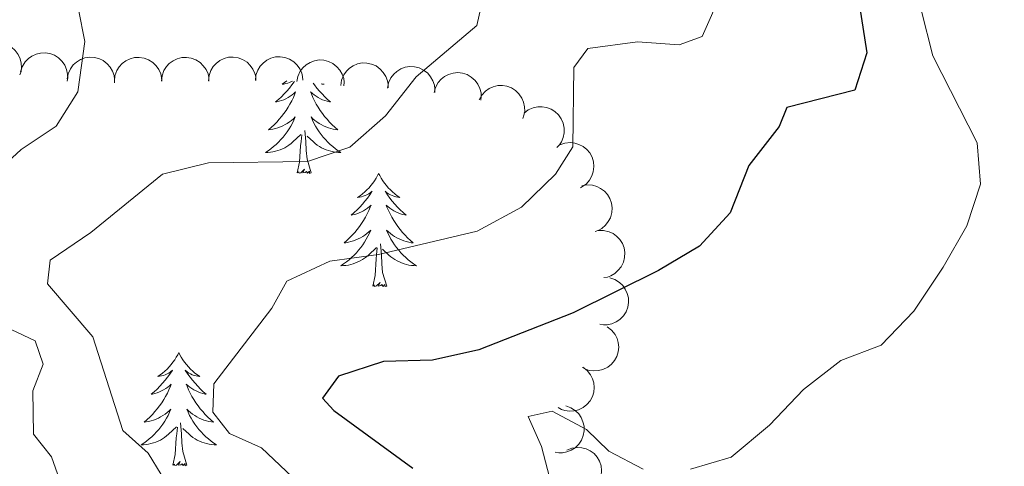
# Model space of a CAD drawing. Units: metres. Extents: x 627917 to 632426, y 687776 to 690828.
# Drawn here: x 628922 to 629025, y 689607 to 689655 of the extents above; entities that cross this region are included whole.
import ezdxf

# ---------------------------------------------------------------- set-up
doc = ezdxf.new("R2010")
doc.units = ezdxf.units.M
doc.header["$MEASUREMENT"] = 0
for name, color, linetype, lineweight in [('Carátula', 7, 'Continuous', 0), ('Elementos auxiliares', 7, 'Continuous', 0), ('Entidades rústicas y varios', 7, 'Continuous', 0), ('Relieve y altimetría', 7, 'Continuous', 0)]:
    doc.layers.add(name, color=color, linetype=linetype, lineweight=lineweight)

msp = doc.modelspace()

# ---------------------------------------------------------------- linework, layer by layer
at = {"layer": 'Carátula', "color": 7, "linetype": 'Continuous', "lineweight": 0}
msp.add_3dface([(627972.159, 687776.04), (632426.384, 687858.937), (632371.119, 690828.434), (627916.894, 690745.537)], dxfattribs=at)
at = {"layer": 'Elementos auxiliares', "color": 250, "linetype": 'Continuous', "lineweight": 0}
msp.add_3dface([(628833.02, 688186.07), (628790.48, 690499.28), (632222.28, 690563.17), (632265.95, 688249.96)], dxfattribs=at)
at = {"layer": 'Entidades rústicas y varios', "color": 92, "linetype": 'Continuous', "lineweight": 0, "flags": 128}
for points, elevation in [([(628916.936, 689650.465), (628917.19, 689650.967), (628917.574, 689651.409), (628917.958, 689651.701), (628918.359, 689651.894), (628918.832, 689652.035), (628919.322, 689652.077), (628919.81, 689652.022), (628920.285, 689651.86), (628920.728, 689651.613), (628921.11, 689651.278), (628921.436, 689650.833), (628921.627, 689650.401), (628921.751, 689649.922), (628921.787, 689649.431), (628921.727, 689649.054), (628921.608, 689648.685)], 418.76), ([(628921.685, 689649.021), (628921.855, 689649.557), (628922.163, 689650.055), (628922.495, 689650.405), (628922.859, 689650.661), (628923.303, 689650.876), (628923.78, 689650.996), (628924.27, 689651.02), (628924.766, 689650.938), (628925.243, 689650.765), (628925.673, 689650.496), (628926.067, 689650.11), (628926.325, 689649.714), (628926.524, 689649.261), (628926.639, 689648.782), (628926.641, 689648.401), (628926.583, 689648.017)], 418.312), ([(628926.597, 689648.266), (628926.703, 689648.818), (628926.95, 689649.349), (628927.238, 689649.736), (628927.57, 689650.033), (628927.985, 689650.298), (628928.445, 689650.475), (628928.929, 689650.556), (628929.43, 689650.533), (628929.924, 689650.417), (628930.383, 689650.201), (628930.82, 689649.864), (628931.123, 689649.501), (628931.375, 689649.075), (628931.545, 689648.613), (628931.592, 689648.235), (628931.579, 689647.846)], 417.847), ([(628931.562, 689648.032), (628931.62, 689648.591), (628931.821, 689649.141), (628932.075, 689649.551), (628932.38, 689649.876), (628932.771, 689650.176), (628933.214, 689650.391), (628933.689, 689650.514), (628934.191, 689650.533), (628934.693, 689650.46), (628935.169, 689650.284), (628935.633, 689649.986), (628935.966, 689649.65), (628936.253, 689649.247), (628936.462, 689648.802), (628936.542, 689648.429), (628936.562, 689648.041)], 417.353), ([(628936.538, 689648.041), (628936.596, 689648.6), (628936.796, 689649.15), (628937.05, 689649.56), (628937.356, 689649.885), (628937.747, 689650.185), (628938.189, 689650.4), (628938.664, 689650.523), (628939.166, 689650.542), (628939.669, 689650.47), (628940.144, 689650.294), (628940.608, 689649.995), (628940.941, 689649.659), (628941.228, 689649.257), (628941.438, 689648.811), (628941.517, 689648.438), (628941.538, 689648.05)], 416.856), ([(628941.488, 689648.056), (628941.543, 689648.615), (628941.741, 689649.167), (628941.993, 689649.578), (628942.296, 689649.904), (628942.685, 689650.207), (628943.127, 689650.424), (628943.602, 689650.549), (628944.103, 689650.572), (628944.606, 689650.502), (628945.083, 689650.328), (628945.548, 689650.032), (628945.883, 689649.699), (628946.172, 689649.297), (628946.384, 689648.853), (628946.465, 689648.48), (628946.488, 689648.093)], 416.166), ([(628946.429, 689648.092), (628946.484, 689648.652), (628946.682, 689649.203), (628946.934, 689649.614), (628947.237, 689649.941), (628947.627, 689650.243), (628948.068, 689650.46), (628948.543, 689650.586), (628949.045, 689650.608), (628949.547, 689650.538), (628950.024, 689650.365), (628950.489, 689650.068), (628950.824, 689649.735), (628951.114, 689649.333), (628951.325, 689648.889), (628951.407, 689648.517), (628951.429, 689648.129)], 415.403), ([(628950.789, 689647.989), (628950.899, 689648.54), (628951.15, 689649.069), (628951.44, 689649.454), (628951.775, 689649.749), (628952.192, 689650.012), (628952.652, 689650.185), (628953.137, 689650.263), (628953.638, 689650.236), (628954.132, 689650.117), (628954.589, 689649.898), (628955.023, 689649.557), (628955.324, 689649.192), (628955.572, 689648.765), (628955.74, 689648.302), (628955.784, 689647.923), (628955.769, 689647.535)], 413.031), ([(628955.423, 689647.589), (628955.512, 689648.144), (628955.744, 689648.683), (628956.02, 689649.078), (628956.343, 689649.385), (628956.75, 689649.663), (628957.204, 689649.852), (628957.686, 689649.948), (628958.188, 689649.94), (628958.685, 689649.839), (628959.15, 689649.637), (628959.597, 689649.313), (628959.91, 689648.959), (628960.175, 689648.541), (628960.359, 689648.084), (628960.417, 689647.708), (628960.416, 689647.319)], 411.326), ([(628960.359, 689647.296), (628960.468, 689647.847), (628960.719, 689648.377), (628961.009, 689648.761), (628961.343, 689649.056), (628961.76, 689649.319), (628962.221, 689649.492), (628962.705, 689649.571), (628963.207, 689649.544), (628963.7, 689649.425), (628964.158, 689649.206), (628964.592, 689648.866), (628964.893, 689648.501), (628965.141, 689648.073), (628965.309, 689647.61), (628965.353, 689647.232), (628965.338, 689646.843)], 410.887), ([(628965.266, 689646.827), (628965.413, 689647.37), (628965.7, 689647.881), (628966.017, 689648.244), (628966.371, 689648.515), (628966.805, 689648.748), (628967.277, 689648.889), (628967.766, 689648.933), (628968.264, 689648.872), (628968.748, 689648.719), (628969.189, 689648.468), (628969.598, 689648.099), (628969.873, 689647.714), (628970.091, 689647.27), (628970.226, 689646.796), (628970.244, 689646.416), (628970.202, 689646.029)], 410.257), ([(628970.014, 689646.071), (628970.289, 689646.561), (628970.692, 689646.987), (628971.087, 689647.263), (628971.496, 689647.44), (628971.974, 689647.561), (628972.465, 689647.583), (628972.95, 689647.508), (628973.419, 689647.327), (628973.851, 689647.061), (628974.219, 689646.711), (628974.526, 689646.253), (628974.699, 689645.813), (628974.803, 689645.33), (628974.819, 689644.838), (628974.744, 689644.464), (628974.609, 689644.099)], 408.907), ([(628974.75, 689644.658), (628975.194, 689645.003), (628975.73, 689645.239), (628976.201, 689645.339), (628976.647, 689645.344), (628977.134, 689645.269), (628977.596, 689645.098), (628978.013, 689644.84), (628978.375, 689644.491), (628978.67, 689644.079), (628978.872, 689643.613), (628978.977, 689643.072), (628978.966, 689642.599), (628978.874, 689642.113), (628978.697, 689641.654), (628978.483, 689641.339), (628978.217, 689641.055)], 407.645), ([(628978.525, 689641.317), (628979.054, 689641.506), (628979.637, 689641.563), (628980.117, 689641.511), (628980.541, 689641.376), (628980.981, 689641.154), (628981.366, 689640.847), (628981.682, 689640.472), (628981.917, 689640.028), (628982.069, 689639.544), (628982.116, 689639.039), (628982.047, 689638.491), (628981.889, 689638.046), (628981.649, 689637.613), (628981.338, 689637.231), (628981.036, 689636.999), (628980.695, 689636.812)], 407.334), ([(628980.827, 689636.999), (628981.379, 689637.103), (628981.964, 689637.066), (628982.429, 689636.94), (628982.827, 689636.739), (628983.226, 689636.45), (628983.558, 689636.087), (628983.811, 689635.666), (628983.973, 689635.19), (628984.046, 689634.688), (628984.012, 689634.182), (628983.858, 689633.653), (628983.631, 689633.238), (628983.326, 689632.848), (628982.959, 689632.52), (628982.624, 689632.338), (628982.258, 689632.208)], 406.251), ([(628982.581, 689632.307), (628983.143, 689632.313), (628983.713, 689632.175), (628984.149, 689631.97), (628984.506, 689631.703), (628984.849, 689631.349), (628985.113, 689630.934), (628985.289, 689630.475), (628985.365, 689629.979), (628985.35, 689629.472), (628985.229, 689628.979), (628984.985, 689628.484), (628984.689, 689628.115), (628984.322, 689627.784), (628983.903, 689627.526), (628983.541, 689627.405), (628983.158, 689627.34)], 405.726), ([(628983.79, 689627.314), (628984.324, 689627.14), (628984.82, 689626.828), (628985.168, 689626.494), (628985.421, 689626.128), (628985.633, 689625.682), (628985.75, 689625.204), (628985.77, 689624.714), (628985.684, 689624.219), (628985.507, 689623.743), (628985.235, 689623.315), (628984.846, 689622.925), (628984.448, 689622.669), (628983.994, 689622.473), (628983.515, 689622.362), (628983.133, 689622.363), (628982.75, 689622.424)], 405.677), ([(628983.53, 689622.151), (628983.977, 689621.809), (628984.341, 689621.351), (628984.558, 689620.92), (628984.675, 689620.49), (628984.727, 689620), (628984.679, 689619.51), (628984.536, 689619.041), (628984.29, 689618.603), (628983.966, 689618.212), (628983.567, 689617.899), (628983.07, 689617.659), (628982.61, 689617.55), (628982.117, 689617.516), (628981.627, 689617.57), (628981.268, 689617.698), (628980.926, 689617.883)], 405.08), ([(628980.946, 689617.915), (628981.393, 689617.574), (628981.757, 689617.115), (628981.974, 689616.685), (628982.091, 689616.255), (628982.143, 689615.764), (628982.095, 689615.275), (628981.952, 689614.805), (628981.706, 689614.367), (628981.382, 689613.977), (628980.983, 689613.663), (628980.486, 689613.424), (628980.026, 689613.315), (628979.533, 689613.281), (628979.043, 689613.335), (628978.684, 689613.462), (628978.342, 689613.647)], 404.461), ([(628979.149, 689613.825), (628979.68, 689613.641), (628980.171, 689613.321), (628980.513, 689612.981), (628980.759, 689612.61), (628980.963, 689612.161), (628981.072, 689611.681), (628981.084, 689611.19), (628980.989, 689610.697), (628980.805, 689610.224), (628980.525, 689609.801), (628980.129, 689609.417), (628979.727, 689609.169), (628979.269, 689608.98), (628978.788, 689608.877), (628978.407, 689608.885), (628978.024, 689608.953)], 402.349), ([(628979.273, 689609.183), (628979.797, 689609.389), (628980.378, 689609.463), (628980.859, 689609.426), (628981.287, 689609.304), (628981.733, 689609.094), (628982.128, 689608.8), (628982.455, 689608.434), (628982.703, 689607.997), (628982.869, 689607.518), (628982.931, 689607.014), (628982.879, 689606.465), (628982.734, 689606.015), (628982.508, 689605.575), (628982.208, 689605.185), (628981.913, 689604.943), (628981.578, 689604.746)], 401.259)]:
    msp.add_lwpolyline(points, dxfattribs=dict(at, elevation=elevation))
for points in [[(628950.547, 689648.011), (628950.521, 689647.972), (628950.278, 689647.636), (628950.022, 689647.31), (628949.754, 689646.994), (628949.474, 689646.689), (628949.182, 689646.395), (628948.879, 689646.112), (628948.566, 689645.841), (628948.69, 689645.864), (628948.936, 689645.922), (628949.178, 689645.995), (628949.414, 689646.083), (628949.645, 689646.186), (628949.868, 689646.304), (628950.084, 689646.435), (628950.291, 689646.58), (628950.488, 689646.737), (628950.675, 689646.907), (628950.587, 689646.685), (628950.431, 689646.324), (628950.26, 689645.97), (628950.075, 689645.623), (628949.875, 689645.283), (628949.663, 689644.952), (628949.436, 689644.63), (628949.197, 689644.318), (628948.946, 689644.015), (628948.682, 689643.723), (628948.407, 689643.442), (628948.12, 689643.172), (628947.823, 689642.914), (628948.019, 689642.939), (628948.286, 689642.986), (628948.549, 689643.049), (628948.808, 689643.128), (628949.063, 689643.222), (628949.311, 689643.33), (628949.552, 689643.453), (628949.786, 689643.591), (628950.011, 689643.741), (628950.227, 689643.905), (628950.433, 689644.081), (628950.628, 689644.269), (628950.487, 689643.942), (628950.332, 689643.621), (628950.163, 689643.307), (628949.98, 689643.002), (628949.783, 689642.705), (628949.573, 689642.417), (628949.35, 689642.139), (628949.115, 689641.871), (628948.869, 689641.613), (628948.611, 689641.368), (628948.342, 689641.134), (628948.063, 689640.912), (628947.774, 689640.703), (628947.484, 689640.512), (628947.749, 689640.521), (628948.012, 689640.546), (628948.274, 689640.587), (628948.533, 689640.644), (628948.788, 689640.716), (628949.038, 689640.803), (628949.282, 689640.906), (628949.52, 689641.022), (628949.75, 689641.153), (628949.972, 689641.298), (628950.185, 689641.456), (628950.388, 689641.626), (628951.236, 689642.425)], [(628949.762, 689648.082), (628949.758, 689648.079), (628949.507, 689647.888), (628949.247, 689647.71), (628949.446, 689647.733), (628949.649, 689647.771), (628949.848, 689647.826), (628950.043, 689647.895), (628950.232, 689647.98), (628950.325, 689648.031)], [(628952.508, 689647.832), (628952.65, 689647.636), (628952.906, 689647.31), (628953.174, 689646.994), (628953.454, 689646.689), (628953.746, 689646.395), (628954.049, 689646.112), (628954.362, 689645.841), (628954.238, 689645.864), (628953.992, 689645.922), (628953.75, 689645.995), (628953.514, 689646.083), (628953.283, 689646.186), (628953.06, 689646.304), (628952.844, 689646.435), (628952.637, 689646.58), (628952.44, 689646.737), (628952.253, 689646.907), (628952.341, 689646.685), (628952.497, 689646.324), (628952.668, 689645.97), (628952.853, 689645.623), (628953.053, 689645.283), (628953.265, 689644.952), (628953.492, 689644.63), (628953.731, 689644.318), (628953.982, 689644.015), (628954.246, 689643.723), (628954.521, 689643.442), (628954.808, 689643.172), (628955.105, 689642.914), (628954.909, 689642.939), (628954.642, 689642.986), (628954.379, 689643.049), (628954.12, 689643.128), (628953.865, 689643.222), (628953.617, 689643.33), (628953.376, 689643.453), (628953.142, 689643.591), (628952.917, 689643.741), (628952.701, 689643.905), (628952.495, 689644.081), (628952.3, 689644.269), (628952.441, 689643.942), (628952.596, 689643.621), (628952.765, 689643.307), (628952.948, 689643.002), (628953.145, 689642.705), (628953.355, 689642.417), (628953.578, 689642.139), (628953.813, 689641.871), (628954.059, 689641.613), (628954.317, 689641.368), (628954.586, 689641.134), (628954.865, 689640.912), (628955.154, 689640.703), (628955.444, 689640.512), (628955.179, 689640.521), (628954.916, 689640.546), (628954.654, 689640.587), (628954.395, 689640.644), (628954.14, 689640.716), (628953.89, 689640.803), (628953.646, 689640.906), (628953.408, 689641.022), (628953.178, 689641.153), (628952.956, 689641.298), (628952.743, 689641.456), (628952.54, 689641.626), (628951.882, 689642.246)], [(628953.656, 689647.727), (628953.681, 689647.71), (628953.482, 689647.733), (628953.377, 689647.753)], [(628950.845, 689638.376), (628951.09, 689639.494), (628951.203, 689641.236), (628951.251, 689641.669), (628951.314, 689642.392)], [(628952.315, 689638.376), (628951.886, 689639.816), (628951.795, 689640.72), (628951.749, 689641.669), (628951.647, 689642.833)], [(628952.315, 689638.376), (628952.141, 689638.308), (628952.122, 689638.547), (628951.932, 689638.325), (628951.811, 689638.528), (628951.69, 689638.42), (628951.42, 689638.366), (628951.616, 689638.759), (628951.231, 689638.379), (628951.043, 689638.325), (628951.002, 689638.487), (628950.845, 689638.376)], [(628959.424, 689638.308), (628959.313, 689638.089), (628959.158, 689637.814), (628958.99, 689637.548), (628958.808, 689637.291), (628958.614, 689637.043), (628958.407, 689636.805), (628958.188, 689636.579), (628957.958, 689636.363), (628957.718, 689636.16), (628957.467, 689635.969), (628957.207, 689635.791), (628957.406, 689635.814), (628957.609, 689635.852), (628957.808, 689635.907), (628958.003, 689635.976), (628958.192, 689636.061), (628958.373, 689636.16), (628958.547, 689636.272), (628958.752, 689636.463), (628958.711, 689636.398), (628958.481, 689636.053), (628958.238, 689635.717), (628957.982, 689635.391), (628957.714, 689635.075), (628957.434, 689634.77), (628957.142, 689634.476), (628956.839, 689634.193), (628956.526, 689633.922), (628956.65, 689633.945), (628956.896, 689634.003), (628957.138, 689634.076), (628957.374, 689634.164), (628957.605, 689634.267), (628957.828, 689634.385), (628958.044, 689634.516), (628958.251, 689634.661), (628958.448, 689634.818), (628958.635, 689634.988), (628958.547, 689634.766), (628958.391, 689634.405), (628958.22, 689634.051), (628958.035, 689633.704), (628957.835, 689633.364), (628957.623, 689633.033), (628957.396, 689632.711), (628957.157, 689632.399), (628956.906, 689632.096), (628956.642, 689631.804), (628956.367, 689631.523), (628956.08, 689631.253), (628955.783, 689630.995), (628955.979, 689631.02), (628956.246, 689631.067), (628956.509, 689631.13), (628956.768, 689631.209), (628957.023, 689631.303), (628957.271, 689631.411), (628957.512, 689631.534), (628957.746, 689631.672), (628957.971, 689631.822), (628958.187, 689631.986), (628958.393, 689632.162), (628958.588, 689632.35), (628958.447, 689632.023), (628958.292, 689631.702), (628958.123, 689631.388), (628957.94, 689631.083), (628957.743, 689630.786), (628957.533, 689630.498), (628957.31, 689630.22), (628957.075, 689629.952), (628956.829, 689629.694), (628956.571, 689629.449), (628956.302, 689629.215), (628956.023, 689628.993), (628955.734, 689628.784), (628955.444, 689628.593), (628955.709, 689628.602), (628955.972, 689628.627), (628956.234, 689628.668), (628956.493, 689628.725), (628956.748, 689628.797), (628956.998, 689628.884), (628957.242, 689628.987), (628957.48, 689629.103), (628957.71, 689629.234), (628957.932, 689629.379), (628958.145, 689629.537), (628958.348, 689629.707), (628959.196, 689630.506)], [(628959.424, 689638.308), (628959.535, 689638.089), (628959.69, 689637.814), (628959.858, 689637.548), (628960.04, 689637.291), (628960.234, 689637.043), (628960.441, 689636.805), (628960.66, 689636.579), (628960.89, 689636.363), (628961.13, 689636.16), (628961.381, 689635.969), (628961.641, 689635.791), (628961.442, 689635.814), (628961.239, 689635.852), (628961.04, 689635.907), (628960.845, 689635.976), (628960.656, 689636.061), (628960.475, 689636.16), (628960.301, 689636.272), (628960.096, 689636.463), (628960.137, 689636.398), (628960.367, 689636.053), (628960.61, 689635.717), (628960.866, 689635.391), (628961.134, 689635.075), (628961.414, 689634.77), (628961.706, 689634.476), (628962.009, 689634.193), (628962.322, 689633.922), (628962.198, 689633.945), (628961.952, 689634.003), (628961.71, 689634.076), (628961.474, 689634.164), (628961.243, 689634.267), (628961.02, 689634.385), (628960.804, 689634.516), (628960.597, 689634.661), (628960.4, 689634.818), (628960.213, 689634.988), (628960.301, 689634.766), (628960.457, 689634.405), (628960.628, 689634.051), (628960.813, 689633.704), (628961.013, 689633.364), (628961.225, 689633.033), (628961.452, 689632.711), (628961.691, 689632.399), (628961.942, 689632.096), (628962.206, 689631.804), (628962.481, 689631.523), (628962.768, 689631.253), (628963.065, 689630.995), (628962.869, 689631.02), (628962.602, 689631.067), (628962.339, 689631.13), (628962.08, 689631.209), (628961.825, 689631.303), (628961.577, 689631.411), (628961.336, 689631.534), (628961.102, 689631.672), (628960.877, 689631.822), (628960.661, 689631.986), (628960.455, 689632.162), (628960.26, 689632.35), (628960.401, 689632.023), (628960.556, 689631.702), (628960.725, 689631.388), (628960.908, 689631.083), (628961.105, 689630.786), (628961.315, 689630.498), (628961.538, 689630.22), (628961.773, 689629.952), (628962.019, 689629.694), (628962.277, 689629.449), (628962.546, 689629.215), (628962.825, 689628.993), (628963.114, 689628.784), (628963.404, 689628.593), (628963.139, 689628.602), (628962.876, 689628.627), (628962.614, 689628.668), (628962.355, 689628.725), (628962.1, 689628.797), (628961.85, 689628.884), (628961.606, 689628.987), (628961.368, 689629.103), (628961.138, 689629.234), (628960.916, 689629.379), (628960.703, 689629.537), (628960.5, 689629.707), (628959.842, 689630.327)], [(628960.275, 689626.457), (628959.846, 689627.897), (628959.755, 689628.801), (628959.709, 689629.75), (628959.607, 689630.914)], [(628958.805, 689626.457), (628959.05, 689627.575), (628959.163, 689629.317), (628959.211, 689629.75), (628959.274, 689630.473)], [(628960.275, 689626.457), (628960.101, 689626.389), (628960.082, 689626.628), (628959.892, 689626.406), (628959.771, 689626.609), (628959.65, 689626.501), (628959.38, 689626.447), (628959.576, 689626.84), (628959.191, 689626.46), (628959.003, 689626.406), (628958.962, 689626.568), (628958.805, 689626.457)], [(628938.356, 689619.44), (628938.245, 689619.221), (628938.09, 689618.946), (628937.922, 689618.68), (628937.74, 689618.423), (628937.546, 689618.175), (628937.339, 689617.937), (628937.12, 689617.711), (628936.89, 689617.495), (628936.65, 689617.292), (628936.399, 689617.101), (628936.139, 689616.923), (628936.338, 689616.946), (628936.541, 689616.984), (628936.74, 689617.039), (628936.935, 689617.108), (628937.124, 689617.193), (628937.305, 689617.292), (628937.479, 689617.404), (628937.684, 689617.595), (628937.643, 689617.53), (628937.413, 689617.185), (628937.17, 689616.849), (628936.914, 689616.523), (628936.646, 689616.207), (628936.366, 689615.902), (628936.074, 689615.608), (628935.771, 689615.325), (628935.458, 689615.054), (628935.582, 689615.077), (628935.828, 689615.135), (628936.07, 689615.208), (628936.306, 689615.296), (628936.537, 689615.399), (628936.76, 689615.517), (628936.976, 689615.648), (628937.183, 689615.793), (628937.38, 689615.95), (628937.567, 689616.12), (628937.479, 689615.898), (628937.323, 689615.537), (628937.152, 689615.183), (628936.967, 689614.836), (628936.767, 689614.496), (628936.555, 689614.165), (628936.328, 689613.843), (628936.089, 689613.531), (628935.838, 689613.228), (628935.574, 689612.936), (628935.299, 689612.655), (628935.012, 689612.385), (628934.715, 689612.127), (628934.911, 689612.152), (628935.178, 689612.199), (628935.441, 689612.262), (628935.7, 689612.341), (628935.955, 689612.435), (628936.203, 689612.543), (628936.444, 689612.666), (628936.678, 689612.804), (628936.903, 689612.954), (628937.119, 689613.118), (628937.325, 689613.294), (628937.52, 689613.482), (628937.379, 689613.155), (628937.224, 689612.834), (628937.055, 689612.52), (628936.872, 689612.215), (628936.675, 689611.918), (628936.465, 689611.63), (628936.242, 689611.352), (628936.007, 689611.084), (628935.761, 689610.826), (628935.503, 689610.581), (628935.234, 689610.347), (628934.955, 689610.125), (628934.666, 689609.916), (628934.376, 689609.725), (628934.641, 689609.734), (628934.904, 689609.759), (628935.166, 689609.8), (628935.425, 689609.857), (628935.68, 689609.929), (628935.93, 689610.016), (628936.174, 689610.119), (628936.412, 689610.235), (628936.642, 689610.366), (628936.864, 689610.511), (628937.077, 689610.669), (628937.28, 689610.839), (628938.128, 689611.638)], [(628938.356, 689619.44), (628938.467, 689619.221), (628938.622, 689618.946), (628938.79, 689618.68), (628938.972, 689618.423), (628939.166, 689618.175), (628939.373, 689617.937), (628939.592, 689617.711), (628939.822, 689617.495), (628940.062, 689617.292), (628940.313, 689617.101), (628940.573, 689616.923), (628940.374, 689616.946), (628940.171, 689616.984), (628939.972, 689617.039), (628939.777, 689617.108), (628939.588, 689617.193), (628939.407, 689617.292), (628939.233, 689617.404), (628939.028, 689617.595), (628939.069, 689617.53), (628939.299, 689617.185), (628939.542, 689616.849), (628939.798, 689616.523), (628940.066, 689616.207), (628940.346, 689615.902), (628940.638, 689615.608), (628940.941, 689615.325), (628941.254, 689615.054), (628941.13, 689615.077), (628940.884, 689615.135), (628940.642, 689615.208), (628940.406, 689615.296), (628940.175, 689615.399), (628939.952, 689615.517), (628939.736, 689615.648), (628939.529, 689615.793), (628939.332, 689615.95), (628939.145, 689616.12), (628939.233, 689615.898), (628939.389, 689615.537), (628939.56, 689615.183), (628939.745, 689614.836), (628939.945, 689614.496), (628940.157, 689614.165), (628940.384, 689613.843), (628940.623, 689613.531), (628940.874, 689613.228), (628941.138, 689612.936), (628941.413, 689612.655), (628941.7, 689612.385), (628941.997, 689612.127), (628941.801, 689612.152), (628941.534, 689612.199), (628941.271, 689612.262), (628941.012, 689612.341), (628940.757, 689612.435), (628940.509, 689612.543), (628940.268, 689612.666), (628940.034, 689612.804), (628939.809, 689612.954), (628939.593, 689613.118), (628939.387, 689613.294), (628939.192, 689613.482), (628939.333, 689613.155), (628939.488, 689612.834), (628939.657, 689612.52), (628939.84, 689612.215), (628940.037, 689611.918), (628940.247, 689611.63), (628940.47, 689611.352), (628940.705, 689611.084), (628940.951, 689610.826), (628941.209, 689610.581), (628941.478, 689610.347), (628941.757, 689610.125), (628942.046, 689609.916), (628942.336, 689609.725), (628942.071, 689609.734), (628941.808, 689609.759), (628941.546, 689609.8), (628941.287, 689609.857), (628941.032, 689609.929), (628940.782, 689610.016), (628940.538, 689610.119), (628940.3, 689610.235), (628940.07, 689610.366), (628939.848, 689610.511), (628939.635, 689610.669), (628939.432, 689610.839), (628938.774, 689611.459)], [(628937.737, 689607.589), (628937.982, 689608.707), (628938.095, 689610.449), (628938.143, 689610.882), (628938.206, 689611.605)], [(628939.207, 689607.589), (628938.778, 689609.029), (628938.687, 689609.933), (628938.641, 689610.882), (628938.539, 689612.046)], [(628939.207, 689607.589), (628939.033, 689607.521), (628939.014, 689607.76), (628938.824, 689607.538), (628938.703, 689607.741), (628938.582, 689607.633), (628938.312, 689607.579), (628938.508, 689607.972), (628938.123, 689607.592), (628937.935, 689607.538), (628937.894, 689607.7), (628937.737, 689607.589)]]:
    msp.add_lwpolyline(points, dxfattribs=at)
at = {"layer": 'Relieve y altimetría', "color": 30, "linetype": 'Continuous', "lineweight": 0, "flags": 128}
for points, elevation in [([(628970.575, 689657.524), (628969.765, 689653.901), (628963.365, 689648.505), (628960.152, 689644.383), (628956.403, 689641.094), (628951.907, 689639.579), (628941.487, 689639.442), (628936.63, 689638.246), (628929.071, 689632.1), (628924.803, 689629.184), (628924.498, 689626.703), (628929.279, 689621.091), (628932.463, 689611.242), (628935.111, 689608.847), (628937.873, 689604.359)], 410), ([(628995.585, 689657.429), (628993.518, 689652.74), (628991.105, 689651.865), (628986.696, 689652.16), (628981.486, 689651.482), (628979.994, 689649.484), (628979.886, 689641.099), (628978.076, 689638.239), (628974.495, 689634.755), (628969.799, 689632.237), (628959.425, 689629.79), (628954.27, 689629.059), (628949.734, 689626.953), (628948.174, 689624.13), (628942.043, 689616.137), (628941.954, 689613.18), (628943.689, 689610.933), (628947.084, 689609.396), (628950.977, 689605.712)], 405), ([(628927.777, 689655.572), (628928.465, 689652.207), (628927.703, 689646.919), (628925.442, 689643.308), (628921.752, 689640.838), (628917.877, 689637.288)], 415), ([(629016.621, 689655.54), (629017.834, 689650.711), (629022.514, 689641.549), (629022.864, 689637.198), (629021.44, 689632.782), (629018.951, 689628.445), (629015.853, 689623.824), (629012.381, 689620.226), (629008.146, 689618.616), (629004.203, 689615.54), (629000.611, 689611.797), (628996.601, 689608.439), (628992.309, 689607.176)], 395), ([(628916.871, 689623.665), (628923.2, 689620.697), (628924.066, 689618.23), (628922.965, 689615.404), (628923.042, 689610.839), (628924.937, 689608.476), (628926.632, 689603.689), (628926.268, 689599.541), (628924.179, 689595.559), (628923.181, 689590.624), (628928.651, 689578.278), (628929.22, 689573.297), (628927.84, 689569.066), (628925.778, 689564.506), (628927.196, 689555.938), (628926.477, 689551.027), (628922.5, 689536.147), (628920.584, 689526.088)], 415), ([(628987.302, 689607.165), (628983.698, 689609.056), (628981.318, 689611.353), (628977.705, 689613.265), (628975.183, 689612.711), (628976.6, 689609.549), (628977.854, 689604.701)], 395)]:
    msp.add_lwpolyline(points, dxfattribs=dict(at, elevation=elevation))
at = {"layer": 'Relieve y altimetría', "color": 30, "linetype": 'Continuous', "lineweight": 30, "elevation": 400, "flags": 128}
msp.add_lwpolyline([(629010.118, 689655.962), (629010.903, 689651.013), (629009.637, 689647.082), (629002.447, 689645.263), (629001.653, 689643.269), (628998.454, 689639.164), (628996.497, 689634.154), (628993.24, 689630.64), (628988.932, 689628.101), (628979.921, 689623.642), (628969.983, 689619.744), (628965.099, 689618.638), (628959.94, 689618.498), (628955.179, 689616.973), (628953.514, 689614.641), (628954.705, 689613.359), (628963.02, 689607.284)], dxfattribs=at)

doc.saveas('drawing.dxf')
